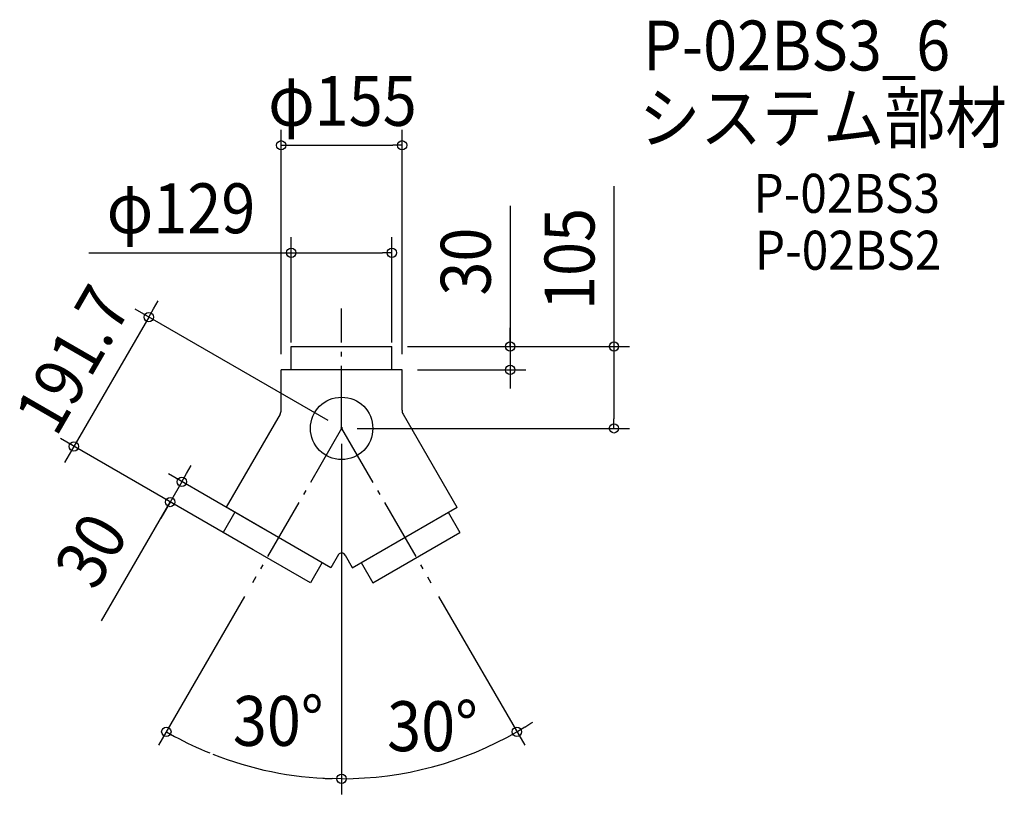
# Model space of a CAD drawing. Extents: x -413 to 850, y -469 to 524.
import ezdxf
from ezdxf.enums import TextEntityAlignment as Align

# ---------------------------------------------------------------- set-up
doc = ezdxf.new("R2010")
doc.units = 0
doc.header["$LTSCALE"] = 20
doc.header["$PDMODE"] = 3
doc.header["$PDSIZE"] = -2
doc.linetypes.add('DASHDOT', pattern=[5.5, 4, -0.6, 0.3, -0.6])
for name, color, linetype in [('ARRANGE', 1, 'CONTINUOUS'), ('BASIS', 6, 'DASHDOT'), ('DETAIL', 5, 'CONTINUOUS'), ('ETC', 61, 'CONTINUOUS'), ('OUTLINE', 3, 'CONTINUOUS'), ('SIZE', 30, 'CONTINUOUS')]:
    doc.layers.add(name, color=color, linetype=linetype)
doc.styles.get("Standard").update_dxf_attribs({"font": 'SIMPLEX.shx', "width": 0.9, "height": 64, "bigfont": 'BIGFONT.shx'})

msp = doc.modelspace()

# ---------------------------------------------------------------- linework, layer by layer
at = {"layer": 'ARRANGE', "color": 1, "linetype": 'CONTINUOUS'}
msp.add_circle((0, 0), 40, dxfattribs=at)
msp.add_point((0, 0), dxfattribs=at)
at = {"layer": 'BASIS', "color": 6, "linetype": 'DASHDOT'}
for q in [(0, 153.8), (-114.4, -198.2), (114.4, -198.2)]:
    msp.add_line((0, 0), q, dxfattribs=at)
at = {"layer": 'DETAIL', "color": 5, "linetype": 'CONTINUOUS'}
for p, q in [((-64.5, 75), (-64.5, 105)), ((-64.5, 105), (64.5, 105)), ((64.5, 75), (64.5, 105)), ((-77.5, 23.4), (-77.5, 75)), ((-77.5, 23.4), (-77.5, 75)), ((77.5, 75), (-77.5, 75)), ((77.5, 23.4), (77.5, 75)), ((77.5, 23.4), (77.5, 75)), ((-78.8, 18.4), (-148, -101.3)), ((78.8, 18.4), (147.9, -101.2)), ((-136.7, -107.7), (-151.7, -133.8)), ((-13.7, -178.8), (-148, -101.3)), ((13.7, -178.8), (148, -101.3)), ((136.7, -107.7), (151.7, -133.8)), ((-40, -198.3), (-151.7, -133.8)), ((40, -198.3), (151.7, -133.8)), ((-4, -162), (-13.7, -178.8)), ((4.3, -162.5), (4.5, -162.8)), ((4.5, -162.8), (13.7, -178.7)), ((-25, -172.2), (-40, -198.3)), ((25, -172.2), (40, -198.3))]:
    msp.add_line(p, q, dxfattribs=at)
for centre, radius, start, end in [((-87.5, 23.4), 10, 330, 0), ((87.5, 23.4), 10, 180, 210), ((0, -165), 5, 29.4336, 143.244)]:
    msp.add_arc(centre, radius, start, end, dxfattribs=at)
at = {"layer": 'OUTLINE', "color": 3, "linetype": 'CONTINUOUS'}
for p, q in [((-64.5, 105), (64.5, 105)), ((-64.5, 75), (-64.5, 105)), ((64.5, 75), (64.5, 105)), ((77.5, 75), (-77.5, 75)), ((-77.5, 23.4), (-77.5, 75)), ((-77.5, 23.4), (-77.5, 75)), ((77.5, 23.4), (77.5, 75)), ((77.5, 23.4), (77.5, 75)), ((-78.8, 18.4), (-148, -101.3)), ((78.8, 18.4), (147.9, -101.2)), ((-136.7, -107.7), (-151.7, -133.8)), ((-13.7, -178.8), (-148, -101.3)), ((13.7, -178.8), (148, -101.3)), ((136.7, -107.7), (151.7, -133.8)), ((-40, -198.3), (-151.7, -133.8)), ((40, -198.3), (151.7, -133.8)), ((-4, -162), (-13.7, -178.8)), ((4.3, -162.5), (4.5, -162.8)), ((4.5, -162.8), (13.7, -178.7)), ((-25, -172.2), (-40, -198.3)), ((25, -172.2), (40, -198.3))]:
    msp.add_line(p, q, dxfattribs=at)
for centre, radius, start, end in [((-87.5, 23.4), 10, 330, 0), ((87.5, 23.4), 10, 180, 210), ((0, -165), 5, 29.4336, 143.244)]:
    msp.add_arc(centre, radius, start, end, dxfattribs=at)
at = {"layer": 'SIZE', "color": 30, "linetype": 'CONTINUOUS'}
for p, q in [((-77.5, 95), (-77.5, 383.1)), ((77.5, 95), (77.5, 383.1)), ((-77.5, 363.1), (-65.5, 363.1)), ((-65.5, 363.1), (65.5, 363.1)), ((77.5, 363.1), (65.5, 363.1)), ((349.2, 310.9), (349.2, 105)), ((216.1, 285.5), (216.1, 105)), ((-64.5, 110), (-64.5, 245.3)), ((64.5, 110), (64.5, 245.3)), ((-324.2, 225.3), (-64.5, 225.3)), ((-64.5, 225.3), (-52.5, 225.3)), ((-52.5, 225.3), (52.5, 225.3)), ((64.5, 225.3), (52.5, 225.3)), ((-17.3, 10), (-264.6, 152.8)), ((-247.3, 142.8), (-241.3, 153.2)), ((-241.3, 153.2), (-235.3, 163.6)), ((-247.3, 142.8), (-343.2, -23.2)), ((216.1, 117), (216.1, 129)), ((216.1, 105), (216.1, 117)), ((84.5, 105), (369.2, 105)), ((84.5, 105), (236.1, 105)), ((216.1, 105), (216.1, 75)), ((216.1, 105), (216.1, 75)), ((349.2, 105), (349.2, 93)), ((349.2, 93), (349.2, 12)), ((97.5, 75), (236.1, 75)), ((216.1, 75), (216.1, 63)), ((216.1, 63), (216.1, 51)), ((20, 0), (369.2, 0)), ((349.2, 0), (349.2, 12)), ((-113.2, -156), (-360.5, -13.2)), ((-343.2, -23.2), (-349.2, -33.6)), ((0, -20), (0, -469.5)), ((0, -20), (0, -469.5)), ((-349.2, -33.6), (-355.2, -44)), ((-198.7, -58.1), (-192.7, -47.8)), ((-98.2, -130), (-222, -58.5)), ((-204.7, -68.5), (-198.7, -58.1)), ((-204.7, -68.5), (-219.7, -94.5)), ((-204.7, -68.5), (-219.7, -94.5)), ((-113.2, -156), (-237, -84.5)), ((-307.7, -246.9), (-219.7, -94.5)), ((-219.7, -94.5), (-225.7, -104.9)), ((-225.7, -104.9), (-231.7, -115.3)), ((-124.4, -215.5), (-234.7, -406.6)), ((124.4, -215.5), (234.7, -406.6)), ((-224.7, -389.3), (-214.3, -395.1)), ((224.7, -389.3), (235.1, -383.1)), ((0, -449.5), (-12, -449.3)), ((0, -449.5), (-12, -449.3))]:
    msp.add_line(p, q, dxfattribs=at)
for centre in [(-77.5, 363.1), (77.5, 363.1), (-64.5, 225.3), (64.5, 225.3), (-247.3, 142.8), (216.1, 105), (349.2, 105), (216.1, 75), (349.2, 0), (-343.2, -23.2), (-204.7, -68.5), (-219.7, -94.5), (-224.7, -389.3), (224.7, -389.3), (0, -449.5), (0, -449.5)]:
    msp.add_circle(centre, 6, dxfattribs=at)
for start, end in [(301.5297, 303.0594), (270, 300), (241.5297, 247.8968), (248.4259, 268.4703), (266.9406, 268.4703)]:
    msp.add_arc((0, 0), 449.5, start, end, dxfattribs=at)

# ---------------------------------------------------------------- texts
at = {"layer": 'ETC', "color": 61, "linetype": 'CONTINUOUS', "width": 0.9}
for s, height, p in [('P-02BS3_6', 64, (386.4, 459.1)), ('システム部材', 64, (381.4, 366.4)), ('P-02BS3', 50, (527.9, 276.5)), ('P-02BS2', 50, (529.7, 203.5))]:
    msp.add_text(s, height=height, dxfattribs=at).set_placement(p)
at = {"layer": 'SIZE', "color": 30, "linetype": 'CONTINUOUS', "width": 0.9}
for s, p in [('φ155', (1.1, 388.1)), ('φ129', (-205.9, 250.3)), ('30°', (-81.3, -407.3)), ('30°', (116.5, -414.1))]:
    msp.add_text(s, height=64, dxfattribs=at).set_placement(p, align=Align.CENTER)
for s, rotation, p in [('105', 90, (324.2, 217.3)), ('30', 90, (191.1, 213.9)), ('191.7', 60, (-316.9, 72.3)), ('30', 60, (-293.5, -172.4))]:
    msp.add_text(s, height=64, rotation=rotation, dxfattribs=at).set_placement(p, align=Align.CENTER)

doc.saveas('drawing.dxf')
